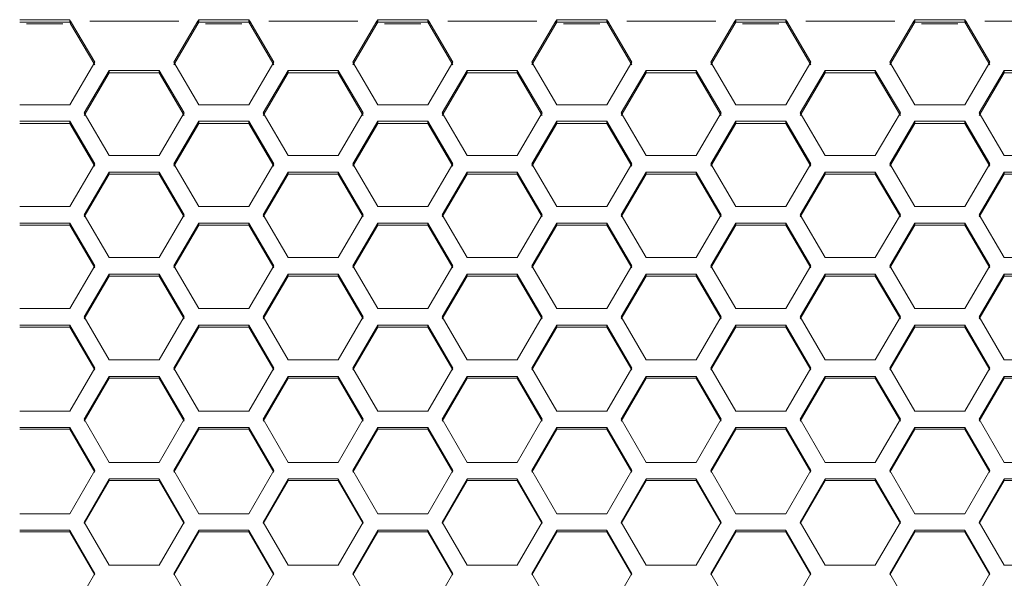
# Model space of a CAD drawing. Units: millimetres. Extents: x 11 to 403, y 11 to 287.
# Drawn here: x 50 to 73, y 170 to 184 of the extents above; entities that cross this region are included whole.
import ezdxf

# ---------------------------------------------------------------- set-up
doc = ezdxf.new("R2010")
doc.units = ezdxf.units.MM
doc.linetypes.add('PHANTOM', pattern=[12.7, 6.35, -1.27, 1.27, -1.27, 1.27, -1.27])

msp = doc.modelspace()

# ---------------------------------------------------------------- linework, layer by layer
at = {"color": 7, "linetype": 'Continuous', "lineweight": 15}
for p, q in [((51.01304, 183.83986), (49.81304, 183.83986)), ((51.01304, 183.77749), (49.81304, 183.77749)), ((51.03523, 183.80226), (51.01304, 183.83986)), ((51.01304, 183.77749), (51.01304, 183.83986)), ((51.03523, 183.73989), (51.01304, 183.77749)), ((51.03523, 183.80226), (51.61304, 182.82149)), ((51.03523, 183.73989), (51.61304, 182.76129)), ((53.50586, 182.82149), (54.08367, 183.80226)), ((53.50586, 182.76129), (54.08367, 183.73989)), ((54.10586, 183.83986), (54.08367, 183.80226)), ((54.10586, 183.77749), (54.08367, 183.73989)), ((55.30586, 183.83986), (54.10586, 183.83986)), ((54.10586, 183.77749), (54.10586, 183.83986)), ((55.30586, 183.77749), (54.10586, 183.77749)), ((55.32805, 183.80226), (55.30586, 183.83986)), ((55.30586, 183.77749), (55.30586, 183.83986)), ((55.32805, 183.73989), (55.30586, 183.77749)), ((55.32805, 183.80226), (55.90586, 182.82149)), ((55.32805, 183.73989), (55.90586, 182.76129)), ((57.79868, 182.82149), (58.37649, 183.80226)), ((57.79868, 182.76129), (58.37649, 183.73989)), ((58.39868, 183.83986), (58.37649, 183.80226)), ((58.39868, 183.77749), (58.37649, 183.73989)), ((59.59868, 183.83986), (58.39868, 183.83986)), ((58.39868, 183.77749), (58.39868, 183.83986)), ((59.59868, 183.77749), (58.39868, 183.77749)), ((59.62087, 183.80226), (59.59868, 183.83986)), ((59.59868, 183.77749), (59.59868, 183.83986)), ((59.62087, 183.73989), (59.59868, 183.77749)), ((59.62087, 183.80226), (60.19868, 182.82149)), ((59.62087, 183.73989), (60.19868, 182.76129)), ((62.0915, 182.82149), (62.66931, 183.80226)), ((62.0915, 182.76129), (62.66931, 183.73989)), ((62.6915, 183.83986), (62.66931, 183.80226)), ((62.6915, 183.77749), (62.66931, 183.73989)), ((63.8915, 183.83986), (62.6915, 183.83986)), ((62.6915, 183.77749), (62.6915, 183.83986)), ((63.8915, 183.77749), (62.6915, 183.77749)), ((63.9137, 183.80226), (63.8915, 183.83986)), ((63.8915, 183.77749), (63.8915, 183.83986)), ((63.9137, 183.73989), (63.8915, 183.77749)), ((63.9137, 183.80226), (64.4915, 182.82149)), ((63.9137, 183.73989), (64.4915, 182.76129)), ((66.38432, 182.82149), (66.96213, 183.80226)), ((66.38432, 182.76129), (66.96213, 183.73989)), ((66.98432, 183.83986), (66.96213, 183.80226)), ((66.98432, 183.77749), (66.96213, 183.73989)), ((68.18432, 183.83986), (66.98432, 183.83986)), ((66.98432, 183.77749), (66.98432, 183.83986)), ((68.18432, 183.77749), (66.98432, 183.77749)), ((68.20652, 183.80226), (68.18432, 183.83986)), ((68.18432, 183.77749), (68.18432, 183.83986)), ((68.20652, 183.73989), (68.18432, 183.77749)), ((68.20652, 183.80226), (68.78432, 182.82149)), ((68.20652, 183.73989), (68.78432, 182.76129)), ((70.67714, 182.82149), (71.25495, 183.80226)), ((70.67714, 182.76129), (71.25495, 183.73989)), ((71.27714, 183.83986), (71.25495, 183.80226)), ((71.27714, 183.77749), (71.25495, 183.73989)), ((72.47714, 183.83986), (71.27714, 183.83986)), ((71.27714, 183.77749), (71.27714, 183.83986)), ((72.47714, 183.77749), (71.27714, 183.77749)), ((72.49934, 183.80226), (72.47714, 183.83986)), ((72.47714, 183.77749), (72.47714, 183.83986)), ((72.49934, 183.73989), (72.47714, 183.77749)), ((72.49934, 183.80226), (73.07714, 182.82149)), ((72.49934, 183.73989), (73.07714, 182.76129)), ((51.61304, 182.82149), (51.01304, 181.80147)), ((54.10586, 181.80147), (53.50586, 182.82149)), ((55.90586, 182.82149), (55.30586, 181.80147)), ((58.39868, 181.80147), (57.79868, 182.82149)), ((60.19868, 182.82149), (59.59868, 181.80147)), ((62.6915, 181.80147), (62.0915, 182.82149)), ((64.4915, 182.82149), (63.8915, 181.80147)), ((66.98432, 181.80147), (66.38432, 182.82149)), ((68.78432, 182.82149), (68.18432, 181.80147)), ((71.27714, 181.80147), (70.67714, 182.82149)), ((73.07714, 182.82149), (72.47714, 181.80147)), ((51.35945, 181.60499), (51.95945, 182.62531)), ((51.35945, 181.54749), (51.95945, 182.56555)), ((51.95945, 182.62531), (53.15945, 182.62531)), ((51.95945, 182.56555), (51.95945, 182.62531)), ((51.95945, 182.56555), (53.15945, 182.56555)), ((53.15945, 182.62531), (53.75945, 181.60499)), ((53.15945, 182.56555), (53.15945, 182.62531)), ((53.15945, 182.56555), (53.75945, 181.54749)), ((55.65227, 181.60499), (56.25227, 182.62531)), ((55.65227, 181.54749), (56.25227, 182.56555)), ((56.25227, 182.62531), (57.45227, 182.62531)), ((56.25227, 182.56555), (56.25227, 182.62531)), ((56.25227, 182.56555), (57.45227, 182.56555)), ((57.45227, 182.62531), (58.05227, 181.60499)), ((57.45227, 182.56555), (57.45227, 182.62531)), ((57.45227, 182.56555), (58.05227, 181.54749)), ((59.94509, 181.60499), (60.54509, 182.62531)), ((59.94509, 181.54749), (60.54509, 182.56555)), ((60.54509, 182.62531), (61.74509, 182.62531)), ((60.54509, 182.56555), (60.54509, 182.62531)), ((60.54509, 182.56555), (61.74509, 182.56555)), ((61.74509, 182.62531), (62.34509, 181.60499)), ((61.74509, 182.56555), (61.74509, 182.62531)), ((61.74509, 182.56555), (62.34509, 181.54749)), ((64.23791, 181.60499), (64.83791, 182.62531)), ((64.23791, 181.54749), (64.83791, 182.56555)), ((64.83791, 182.62531), (66.03791, 182.62531)), ((64.83791, 182.56555), (64.83791, 182.62531)), ((64.83791, 182.56555), (66.03791, 182.56555)), ((66.03791, 182.62531), (66.63791, 181.60499)), ((66.03791, 182.56555), (66.03791, 182.62531)), ((66.03791, 182.56555), (66.63791, 181.54749)), ((68.53073, 181.60499), (69.13073, 182.62531)), ((68.53073, 181.54749), (69.13073, 182.56555)), ((69.13073, 182.62531), (70.33073, 182.62531)), ((69.13073, 182.56555), (69.13073, 182.62531)), ((69.13073, 182.56555), (70.33073, 182.56555)), ((70.33073, 182.62531), (70.93073, 181.60499)), ((70.33073, 182.56555), (70.33073, 182.62531)), ((70.33073, 182.56555), (70.93073, 181.54749)), ((72.82355, 181.60499), (73.42355, 182.62531)), ((72.82355, 181.54749), (73.42355, 182.56555)), ((73.42355, 182.62531), (74.62355, 182.62531)), ((73.42355, 182.56555), (73.42355, 182.62531)), ((73.42355, 182.56555), (74.62355, 182.56555)), ((51.01304, 181.80147), (49.81304, 181.80147)), ((55.30586, 181.80147), (54.10586, 181.80147)), ((59.59868, 181.80147), (58.39868, 181.80147)), ((63.8915, 181.80147), (62.6915, 181.80147)), ((68.18432, 181.80147), (66.98432, 181.80147)), ((72.47714, 181.80147), (71.27714, 181.80147)), ((51.95945, 180.58313), (51.35945, 181.60499)), ((53.75945, 181.60499), (53.15945, 180.58313)), ((56.25227, 180.58313), (55.65227, 181.60499)), ((58.05227, 181.60499), (57.45227, 180.58313)), ((60.54509, 180.58313), (59.94509, 181.60499)), ((62.34509, 181.60499), (61.74509, 180.58313)), ((64.83791, 180.58313), (64.23791, 181.60499)), ((66.63791, 181.60499), (66.03791, 180.58313)), ((69.13073, 180.58313), (68.53073, 181.60499)), ((70.93073, 181.60499), (70.33073, 180.58313)), ((73.42355, 180.58313), (72.82355, 181.60499)), ((49.81304, 181.40845), (51.01304, 181.40845)), ((49.81304, 181.35139), (51.01304, 181.35139)), ((51.01304, 181.40845), (51.61304, 180.3863)), ((51.01304, 181.35139), (51.01304, 181.40845)), ((51.01304, 181.35139), (51.61304, 180.33151)), ((53.50586, 180.3863), (54.10586, 181.40845)), ((53.50586, 180.33151), (54.10586, 181.35139)), ((54.10586, 181.40845), (55.30586, 181.40845)), ((54.10586, 181.35139), (54.10586, 181.40845)), ((54.10586, 181.35139), (55.30586, 181.35139)), ((55.30586, 181.40845), (55.90586, 180.3863)), ((55.30586, 181.35139), (55.30586, 181.40845)), ((55.30586, 181.35139), (55.90586, 180.33151)), ((57.79868, 180.3863), (58.39868, 181.40845)), ((57.79868, 180.33151), (58.39868, 181.35139)), ((58.39868, 181.40845), (59.59868, 181.40845)), ((58.39868, 181.35139), (58.39868, 181.40845)), ((58.39868, 181.35139), (59.59868, 181.35139)), ((59.59868, 181.40845), (60.19868, 180.3863)), ((59.59868, 181.35139), (59.59868, 181.40845)), ((59.59868, 181.35139), (60.19868, 180.33151)), ((62.0915, 180.3863), (62.6915, 181.40845)), ((62.0915, 180.33151), (62.6915, 181.35139)), ((62.6915, 181.40845), (63.8915, 181.40845)), ((62.6915, 181.35139), (62.6915, 181.40845)), ((62.6915, 181.35139), (63.8915, 181.35139)), ((63.8915, 181.40845), (64.4915, 180.3863)), ((63.8915, 181.35139), (63.8915, 181.40845)), ((63.8915, 181.35139), (64.4915, 180.33151)), ((66.38432, 180.3863), (66.98432, 181.40845)), ((66.38432, 180.33151), (66.98432, 181.35139)), ((66.98432, 181.40845), (68.18432, 181.40845)), ((66.98432, 181.35139), (66.98432, 181.40845)), ((66.98432, 181.35139), (68.18432, 181.35139)), ((68.18432, 181.40845), (68.78432, 180.3863)), ((68.18432, 181.35139), (68.18432, 181.40845)), ((68.18432, 181.35139), (68.78432, 180.33151)), ((70.67714, 180.3863), (71.27714, 181.40845)), ((70.67714, 180.33151), (71.27714, 181.35139)), ((71.27714, 181.40845), (72.47714, 181.40845)), ((71.27714, 181.35139), (71.27714, 181.40845)), ((71.27714, 181.35139), (72.47714, 181.35139)), ((72.47714, 181.40845), (73.07714, 180.3863)), ((72.47714, 181.35139), (72.47714, 181.40845)), ((72.47714, 181.35139), (73.07714, 180.33151)), ((51.61304, 180.3863), (51.01304, 179.36269)), ((53.15945, 180.58313), (51.95945, 180.58313)), ((54.10586, 179.36269), (53.50586, 180.3863)), ((55.90586, 180.3863), (55.30586, 179.36269)), ((57.45227, 180.58313), (56.25227, 180.58313)), ((58.39868, 179.36269), (57.79868, 180.3863)), ((60.19868, 180.3863), (59.59868, 179.36269)), ((61.74509, 180.58313), (60.54509, 180.58313)), ((62.6915, 179.36269), (62.0915, 180.3863)), ((64.4915, 180.3863), (63.8915, 179.36269)), ((66.03791, 180.58313), (64.83791, 180.58313)), ((66.98432, 179.36269), (66.38432, 180.3863)), ((68.78432, 180.3863), (68.18432, 179.36269)), ((70.33073, 180.58313), (69.13073, 180.58313)), ((71.27714, 179.36269), (70.67714, 180.3863)), ((73.07714, 180.3863), (72.47714, 179.36269)), ((74.62355, 180.58313), (73.42355, 180.58313)), ((51.35945, 179.16553), (51.95945, 180.18942)), ((51.95945, 180.18942), (53.15945, 180.18942)), ((51.95945, 180.13507), (51.95945, 180.18942)), ((53.15945, 180.18942), (53.75945, 179.16553)), ((53.15945, 180.13507), (53.15945, 180.18942)), ((55.65227, 179.16553), (56.25227, 180.18942)), ((56.25227, 180.18942), (57.45227, 180.18942)), ((56.25227, 180.13507), (56.25227, 180.18942)), ((57.45227, 180.18942), (58.05227, 179.16553)), ((57.45227, 180.13507), (57.45227, 180.18942)), ((59.94509, 179.16553), (60.54509, 180.18942)), ((60.54509, 180.18942), (61.74509, 180.18942)), ((60.54509, 180.13507), (60.54509, 180.18942)), ((61.74509, 180.18942), (62.34509, 179.16553)), ((61.74509, 180.13507), (61.74509, 180.18942)), ((64.23791, 179.16553), (64.83791, 180.18942)), ((64.83791, 180.18942), (66.03791, 180.18942)), ((64.83791, 180.13507), (64.83791, 180.18942)), ((66.03791, 180.18942), (66.63791, 179.16553)), ((66.03791, 180.13507), (66.03791, 180.18942)), ((68.53073, 179.16553), (69.13073, 180.18942)), ((69.13073, 180.18942), (70.33073, 180.18942)), ((69.13073, 180.13507), (69.13073, 180.18942)), ((70.33073, 180.18942), (70.93073, 179.16553)), ((70.33073, 180.13507), (70.33073, 180.18942)), ((72.82355, 179.16553), (73.42355, 180.18942)), ((73.42355, 180.18942), (74.62355, 180.18942)), ((73.42355, 180.13507), (73.42355, 180.18942)), ((51.35945, 179.11346), (51.95945, 180.13507)), ((51.95945, 180.13507), (53.15945, 180.13507)), ((53.15945, 180.13507), (53.75945, 179.11346)), ((55.65227, 179.11346), (56.25227, 180.13507)), ((56.25227, 180.13507), (57.45227, 180.13507)), ((57.45227, 180.13507), (58.05227, 179.11346)), ((59.94509, 179.11346), (60.54509, 180.13507)), ((60.54509, 180.13507), (61.74509, 180.13507)), ((61.74509, 180.13507), (62.34509, 179.11346)), ((64.23791, 179.11346), (64.83791, 180.13507)), ((64.83791, 180.13507), (66.03791, 180.13507)), ((66.03791, 180.13507), (66.63791, 179.11346)), ((68.53073, 179.11346), (69.13073, 180.13507)), ((69.13073, 180.13507), (70.33073, 180.13507)), ((70.33073, 180.13507), (70.93073, 179.11346)), ((72.82355, 179.11346), (73.42355, 180.13507)), ((73.42355, 180.13507), (74.62355, 180.13507)), ((51.01304, 179.36269), (49.81304, 179.36269)), ((55.30586, 179.36269), (54.10586, 179.36269)), ((59.59868, 179.36269), (58.39868, 179.36269)), ((63.8915, 179.36269), (62.6915, 179.36269)), ((68.18432, 179.36269), (66.98432, 179.36269)), ((72.47714, 179.36269), (71.27714, 179.36269)), ((49.81304, 178.96833), (51.01304, 178.96833)), ((51.01304, 178.96833), (51.61304, 177.94279)), ((51.01304, 178.91669), (51.01304, 178.96833)), ((51.95945, 178.14026), (51.35945, 179.16553)), ((53.75945, 179.16553), (53.15945, 178.14026)), ((53.50586, 177.94279), (54.10586, 178.96833)), ((54.10586, 178.96833), (55.30586, 178.96833)), ((54.10586, 178.91669), (54.10586, 178.96833)), ((55.30586, 178.96833), (55.90586, 177.94279)), ((55.30586, 178.91669), (55.30586, 178.96833)), ((56.25227, 178.14026), (55.65227, 179.16553)), ((58.05227, 179.16553), (57.45227, 178.14026)), ((57.79868, 177.94279), (58.39868, 178.96833)), ((58.39868, 178.96833), (59.59868, 178.96833)), ((58.39868, 178.91669), (58.39868, 178.96833)), ((59.59868, 178.96833), (60.19868, 177.94279)), ((59.59868, 178.91669), (59.59868, 178.96833)), ((60.54509, 178.14026), (59.94509, 179.16553)), ((62.34509, 179.16553), (61.74509, 178.14026)), ((62.0915, 177.94279), (62.6915, 178.96833)), ((62.6915, 178.96833), (63.8915, 178.96833)), ((62.6915, 178.91669), (62.6915, 178.96833)), ((63.8915, 178.96833), (64.4915, 177.94279)), ((63.8915, 178.91669), (63.8915, 178.96833)), ((64.83791, 178.14026), (64.23791, 179.16553)), ((66.63791, 179.16553), (66.03791, 178.14026)), ((66.38432, 177.94279), (66.98432, 178.96833)), ((66.98432, 178.96833), (68.18432, 178.96833)), ((66.98432, 178.91669), (66.98432, 178.96833)), ((68.18432, 178.96833), (68.78432, 177.94279)), ((68.18432, 178.91669), (68.18432, 178.96833)), ((69.13073, 178.14026), (68.53073, 179.16553)), ((70.93073, 179.16553), (70.33073, 178.14026)), ((70.67714, 177.94279), (71.27714, 178.96833)), ((71.27714, 178.96833), (72.47714, 178.96833)), ((71.27714, 178.91669), (71.27714, 178.96833)), ((72.47714, 178.96833), (73.07714, 177.94279)), ((72.47714, 178.91669), (72.47714, 178.96833)), ((73.42355, 178.14026), (72.82355, 179.16553)), ((49.81304, 178.91669), (51.01304, 178.91669)), ((51.01304, 178.91669), (51.61304, 177.89343)), ((53.50586, 177.89343), (54.10586, 178.91669)), ((54.10586, 178.91669), (55.30586, 178.91669)), ((55.30586, 178.91669), (55.90586, 177.89343)), ((57.79868, 177.89343), (58.39868, 178.91669)), ((58.39868, 178.91669), (59.59868, 178.91669)), ((59.59868, 178.91669), (60.19868, 177.89343)), ((62.0915, 177.89343), (62.6915, 178.91669)), ((62.6915, 178.91669), (63.8915, 178.91669)), ((63.8915, 178.91669), (64.4915, 177.89343)), ((66.38432, 177.89343), (66.98432, 178.91669)), ((66.98432, 178.91669), (68.18432, 178.91669)), ((68.18432, 178.91669), (68.78432, 177.89343)), ((70.67714, 177.89343), (71.27714, 178.91669)), ((71.27714, 178.91669), (72.47714, 178.91669)), ((72.47714, 178.91669), (73.07714, 177.89343)), ((53.15945, 178.14026), (51.95945, 178.14026)), ((57.45227, 178.14026), (56.25227, 178.14026)), ((61.74509, 178.14026), (60.54509, 178.14026)), ((66.03791, 178.14026), (64.83791, 178.14026)), ((70.33073, 178.14026), (69.13073, 178.14026)), ((74.62355, 178.14026), (73.42355, 178.14026)), ((51.61304, 177.94279), (51.01304, 176.91593)), ((54.10586, 176.91593), (53.50586, 177.94279)), ((55.90586, 177.94279), (55.30586, 176.91593)), ((58.39868, 176.91593), (57.79868, 177.94279)), ((60.19868, 177.94279), (59.59868, 176.91593)), ((62.6915, 176.91593), (62.0915, 177.94279)), ((64.4915, 177.94279), (63.8915, 176.91593)), ((66.98432, 176.91593), (66.38432, 177.94279)), ((68.78432, 177.94279), (68.18432, 176.91593)), ((71.27714, 176.91593), (70.67714, 177.94279)), ((73.07714, 177.94279), (72.47714, 176.91593)), ((51.35945, 176.71817), (51.95945, 177.74527)), ((51.35945, 176.67153), (51.95945, 177.69635)), ((51.95945, 177.74527), (53.15945, 177.74527)), ((51.95945, 177.69635), (51.95945, 177.74527)), ((51.95945, 177.69635), (53.15945, 177.69635)), ((53.15945, 177.74527), (53.75945, 176.71817)), ((53.15945, 177.69635), (53.15945, 177.74527)), ((53.15945, 177.69635), (53.75945, 176.67153)), ((55.65227, 176.71817), (56.25227, 177.74527)), ((55.65227, 176.67153), (56.25227, 177.69635)), ((56.25227, 177.74527), (57.45227, 177.74527)), ((56.25227, 177.69635), (56.25227, 177.74527)), ((56.25227, 177.69635), (57.45227, 177.69635)), ((57.45227, 177.74527), (58.05227, 176.71817)), ((57.45227, 177.69635), (57.45227, 177.74527)), ((57.45227, 177.69635), (58.05227, 176.67153)), ((59.94509, 176.71817), (60.54509, 177.74527)), ((59.94509, 176.67153), (60.54509, 177.69635)), ((60.54509, 177.74527), (61.74509, 177.74527)), ((60.54509, 177.69635), (60.54509, 177.74527)), ((60.54509, 177.69635), (61.74509, 177.69635)), ((61.74509, 177.74527), (62.34509, 176.71817)), ((61.74509, 177.69635), (61.74509, 177.74527)), ((61.74509, 177.69635), (62.34509, 176.67153)), ((64.23791, 176.71817), (64.83791, 177.74527)), ((64.23791, 176.67153), (64.83791, 177.69635)), ((64.83791, 177.74527), (66.03791, 177.74527)), ((64.83791, 177.69635), (64.83791, 177.74527)), ((64.83791, 177.69635), (66.03791, 177.69635)), ((66.03791, 177.74527), (66.63791, 176.71817)), ((66.03791, 177.69635), (66.03791, 177.74527)), ((66.03791, 177.69635), (66.63791, 176.67153)), ((68.53073, 176.71817), (69.13073, 177.74527)), ((68.53073, 176.67153), (69.13073, 177.69635)), ((69.13073, 177.74527), (70.33073, 177.74527)), ((69.13073, 177.69635), (69.13073, 177.74527)), ((69.13073, 177.69635), (70.33073, 177.69635)), ((70.33073, 177.74527), (70.93073, 176.71817)), ((70.33073, 177.69635), (70.33073, 177.74527)), ((70.33073, 177.69635), (70.93073, 176.67153)), ((72.82355, 176.71817), (73.42355, 177.74527)), ((72.82355, 176.67153), (73.42355, 177.69635)), ((73.42355, 177.74527), (74.62355, 177.74527)), ((73.42355, 177.69635), (73.42355, 177.74527)), ((73.42355, 177.69635), (74.62355, 177.69635)), ((51.01304, 176.91593), (49.81304, 176.91593)), ((55.30586, 176.91593), (54.10586, 176.91593)), ((59.59868, 176.91593), (58.39868, 176.91593)), ((63.8915, 176.91593), (62.6915, 176.91593)), ((68.18432, 176.91593), (66.98432, 176.91593)), ((72.47714, 176.91593), (71.27714, 176.91593)), ((51.95945, 175.68982), (51.35945, 176.71817)), ((53.75945, 176.71817), (53.15945, 175.68982)), ((56.25227, 175.68982), (55.65227, 176.71817)), ((58.05227, 176.71817), (57.45227, 175.68982)), ((60.54509, 175.68982), (59.94509, 176.71817)), ((62.34509, 176.71817), (61.74509, 175.68982)), ((64.83791, 175.68982), (64.23791, 176.71817)), ((66.63791, 176.71817), (66.03791, 175.68982)), ((69.13073, 175.68982), (68.53073, 176.71817)), ((70.93073, 176.71817), (70.33073, 175.68982)), ((73.42355, 175.68982), (72.82355, 176.71817)), ((49.81304, 176.52036), (51.01304, 176.52036)), ((49.81304, 176.47416), (51.01304, 176.47416)), ((51.01304, 176.52036), (51.61304, 175.49178)), ((51.01304, 176.47416), (51.01304, 176.52036)), ((51.01304, 176.47416), (51.61304, 175.44786)), ((53.50586, 175.49178), (54.10586, 176.52036)), ((53.50586, 175.44786), (54.10586, 176.47416)), ((54.10586, 176.52036), (55.30586, 176.52036)), ((54.10586, 176.47416), (54.10586, 176.52036)), ((54.10586, 176.47416), (55.30586, 176.47416)), ((55.30586, 176.52036), (55.90586, 175.49178)), ((55.30586, 176.47416), (55.30586, 176.52036)), ((55.30586, 176.47416), (55.90586, 175.44786)), ((57.79868, 175.49178), (58.39868, 176.52036)), ((57.79868, 175.44786), (58.39868, 176.47416)), ((58.39868, 176.52036), (59.59868, 176.52036)), ((58.39868, 176.47416), (58.39868, 176.52036)), ((58.39868, 176.47416), (59.59868, 176.47416)), ((59.59868, 176.52036), (60.19868, 175.49178)), ((59.59868, 176.47416), (59.59868, 176.52036)), ((59.59868, 176.47416), (60.19868, 175.44786)), ((62.0915, 175.49178), (62.6915, 176.52036)), ((62.0915, 175.44786), (62.6915, 176.47416)), ((62.6915, 176.52036), (63.8915, 176.52036)), ((62.6915, 176.47416), (62.6915, 176.52036)), ((62.6915, 176.47416), (63.8915, 176.47416)), ((63.8915, 176.52036), (64.4915, 175.49178)), ((63.8915, 176.47416), (63.8915, 176.52036)), ((63.8915, 176.47416), (64.4915, 175.44786)), ((66.38432, 175.49178), (66.98432, 176.52036)), ((66.38432, 175.44786), (66.98432, 176.47416)), ((66.98432, 176.52036), (68.18432, 176.52036)), ((66.98432, 176.47416), (66.98432, 176.52036)), ((66.98432, 176.47416), (68.18432, 176.47416)), ((68.18432, 176.52036), (68.78432, 175.49178)), ((68.18432, 176.47416), (68.18432, 176.52036)), ((68.18432, 176.47416), (68.78432, 175.44786)), ((70.67714, 175.49178), (71.27714, 176.52036)), ((70.67714, 175.44786), (71.27714, 176.47416)), ((71.27714, 176.52036), (72.47714, 176.52036)), ((71.27714, 176.47416), (71.27714, 176.52036)), ((71.27714, 176.47416), (72.47714, 176.47416)), ((72.47714, 176.52036), (73.07714, 175.49178)), ((72.47714, 176.47416), (72.47714, 176.52036)), ((72.47714, 176.47416), (73.07714, 175.44786)), ((53.15945, 175.68982), (51.95945, 175.68982)), ((57.45227, 175.68982), (56.25227, 175.68982)), ((61.74509, 175.68982), (60.54509, 175.68982)), ((66.03791, 175.68982), (64.83791, 175.68982)), ((70.33073, 175.68982), (69.13073, 175.68982)), ((74.62355, 175.68982), (73.42355, 175.68982)), ((51.61304, 175.49178), (51.01304, 174.46203)), ((54.10586, 174.46203), (53.50586, 175.49178)), ((55.90586, 175.49178), (55.30586, 174.46203)), ((58.39868, 174.46203), (57.79868, 175.49178)), ((60.19868, 175.49178), (59.59868, 174.46203)), ((62.6915, 174.46203), (62.0915, 175.49178)), ((64.4915, 175.49178), (63.8915, 174.46203)), ((66.98432, 174.46203), (66.38432, 175.49178)), ((68.78432, 175.49178), (68.18432, 174.46203)), ((71.27714, 174.46203), (70.67714, 175.49178)), ((73.07714, 175.49178), (72.47714, 174.46203)), ((51.35945, 174.26372), (51.95945, 175.29369)), ((51.35945, 174.22253), (51.95945, 175.25021)), ((51.95945, 175.29369), (53.15945, 175.29369)), ((51.95945, 175.25021), (51.95945, 175.29369)), ((51.95945, 175.25021), (53.15945, 175.25021)), ((53.15945, 175.29369), (53.75945, 174.26372)), ((53.15945, 175.25021), (53.15945, 175.29369)), ((53.15945, 175.25021), (53.75945, 174.22253)), ((55.65227, 174.26372), (56.25227, 175.29369)), ((55.65227, 174.22253), (56.25227, 175.25021)), ((56.25227, 175.29369), (57.45227, 175.29369)), ((56.25227, 175.25021), (56.25227, 175.29369)), ((56.25227, 175.25021), (57.45227, 175.25021)), ((57.45227, 175.29369), (58.05227, 174.26372)), ((57.45227, 175.25021), (57.45227, 175.29369)), ((57.45227, 175.25021), (58.05227, 174.22253)), ((59.94509, 174.26372), (60.54509, 175.29369)), ((59.94509, 174.22253), (60.54509, 175.25021)), ((60.54509, 175.29369), (61.74509, 175.29369)), ((60.54509, 175.25021), (60.54509, 175.29369)), ((60.54509, 175.25021), (61.74509, 175.25021)), ((61.74509, 175.29369), (62.34509, 174.26372)), ((61.74509, 175.25021), (61.74509, 175.29369)), ((61.74509, 175.25021), (62.34509, 174.22253)), ((64.23791, 174.26372), (64.83791, 175.29369)), ((64.23791, 174.22253), (64.83791, 175.25021)), ((64.83791, 175.29369), (66.03791, 175.29369)), ((64.83791, 175.25021), (64.83791, 175.29369)), ((64.83791, 175.25021), (66.03791, 175.25021)), ((66.03791, 175.29369), (66.63791, 174.26372)), ((66.03791, 175.25021), (66.03791, 175.29369)), ((66.03791, 175.25021), (66.63791, 174.22253)), ((68.53073, 174.26372), (69.13073, 175.29369)), ((68.53073, 174.22253), (69.13073, 175.25021)), ((69.13073, 175.29369), (70.33073, 175.29369)), ((69.13073, 175.25021), (69.13073, 175.29369)), ((69.13073, 175.25021), (70.33073, 175.25021)), ((70.33073, 175.29369), (70.93073, 174.26372)), ((70.33073, 175.25021), (70.33073, 175.29369)), ((70.33073, 175.25021), (70.93073, 174.22253)), ((72.82355, 174.26372), (73.42355, 175.29369)), ((72.82355, 174.22253), (73.42355, 175.25021)), ((73.42355, 175.29369), (74.62355, 175.29369)), ((73.42355, 175.25021), (73.42355, 175.29369)), ((73.42355, 175.25021), (74.62355, 175.25021)), ((51.01304, 174.46203), (49.81304, 174.46203)), ((51.95945, 173.23265), (51.35945, 174.26372)), ((53.75945, 174.26372), (53.15945, 173.23265)), ((55.30586, 174.46203), (54.10586, 174.46203)), ((56.25227, 173.23265), (55.65227, 174.26372)), ((58.05227, 174.26372), (57.45227, 173.23265)), ((59.59868, 174.46203), (58.39868, 174.46203)), ((60.54509, 173.23265), (59.94509, 174.26372)), ((62.34509, 174.26372), (61.74509, 173.23265)), ((63.8915, 174.46203), (62.6915, 174.46203)), ((64.83791, 173.23265), (64.23791, 174.26372)), ((66.63791, 174.26372), (66.03791, 173.23265)), ((68.18432, 174.46203), (66.98432, 174.46203)), ((69.13073, 173.23265), (68.53073, 174.26372)), ((70.93073, 174.26372), (70.33073, 173.23265)), ((72.47714, 174.46203), (71.27714, 174.46203)), ((73.42355, 173.23265), (72.82355, 174.26372)), ((49.81304, 174.06538), (51.01304, 174.06538)), ((49.81304, 174.02462), (51.01304, 174.02462)), ((51.01304, 174.06538), (51.61304, 173.0341)), ((51.01304, 174.02462), (51.01304, 174.06538)), ((51.01304, 174.02462), (51.61304, 172.99564)), ((53.50586, 173.0341), (54.10586, 174.06538)), ((53.50586, 172.99564), (54.10586, 174.02462)), ((54.10586, 174.06538), (55.30586, 174.06538)), ((54.10586, 174.02462), (54.10586, 174.06538)), ((54.10586, 174.02462), (55.30586, 174.02462)), ((55.30586, 174.06538), (55.90586, 173.0341)), ((55.30586, 174.02462), (55.30586, 174.06538)), ((55.30586, 174.02462), (55.90586, 172.99564)), ((57.79868, 173.0341), (58.39868, 174.06538)), ((57.79868, 172.99564), (58.39868, 174.02462)), ((58.39868, 174.06538), (59.59868, 174.06538)), ((58.39868, 174.02462), (58.39868, 174.06538)), ((58.39868, 174.02462), (59.59868, 174.02462)), ((59.59868, 174.06538), (60.19868, 173.0341)), ((59.59868, 174.02462), (59.59868, 174.06538)), ((59.59868, 174.02462), (60.19868, 172.99564)), ((62.0915, 173.0341), (62.6915, 174.06538)), ((62.0915, 172.99564), (62.6915, 174.02462)), ((62.6915, 174.06538), (63.8915, 174.06538)), ((62.6915, 174.02462), (62.6915, 174.06538)), ((62.6915, 174.02462), (63.8915, 174.02462)), ((63.8915, 174.06538), (64.4915, 173.0341)), ((63.8915, 174.02462), (63.8915, 174.06538)), ((63.8915, 174.02462), (64.4915, 172.99564)), ((66.38432, 173.0341), (66.98432, 174.06538)), ((66.38432, 172.99564), (66.98432, 174.02462)), ((66.98432, 174.06538), (68.18432, 174.06538)), ((66.98432, 174.02462), (66.98432, 174.06538)), ((66.98432, 174.02462), (68.18432, 174.02462)), ((68.18432, 174.06538), (68.78432, 173.0341)), ((68.18432, 174.02462), (68.18432, 174.06538)), ((68.18432, 174.02462), (68.78432, 172.99564)), ((70.67714, 173.0341), (71.27714, 174.06538)), ((70.67714, 172.99564), (71.27714, 174.02462)), ((71.27714, 174.06538), (72.47714, 174.06538)), ((71.27714, 174.02462), (71.27714, 174.06538)), ((71.27714, 174.02462), (72.47714, 174.02462)), ((72.47714, 174.06538), (73.07714, 173.0341)), ((72.47714, 174.02462), (72.47714, 174.06538)), ((72.47714, 174.02462), (73.07714, 172.99564)), ((53.15945, 173.23265), (51.95945, 173.23265)), ((57.45227, 173.23265), (56.25227, 173.23265)), ((61.74509, 173.23265), (60.54509, 173.23265)), ((66.03791, 173.23265), (64.83791, 173.23265)), ((70.33073, 173.23265), (69.13073, 173.23265)), ((74.62355, 173.23265), (73.42355, 173.23265)), ((51.61304, 173.0341), (51.01304, 172.0018)), ((51.35945, 171.80302), (51.95945, 172.83551)), ((51.95945, 172.83551), (53.15945, 172.83551)), ((51.95945, 172.79749), (51.95945, 172.83551)), ((53.15945, 172.83551), (53.75945, 171.80302)), ((53.15945, 172.79749), (53.15945, 172.83551)), ((54.10586, 172.0018), (53.50586, 173.0341)), ((55.90586, 173.0341), (55.30586, 172.0018)), ((55.65227, 171.80302), (56.25227, 172.83551)), ((56.25227, 172.83551), (57.45227, 172.83551)), ((56.25227, 172.79749), (56.25227, 172.83551)), ((57.45227, 172.83551), (58.05227, 171.80302)), ((57.45227, 172.79749), (57.45227, 172.83551)), ((58.39868, 172.0018), (57.79868, 173.0341)), ((60.19868, 173.0341), (59.59868, 172.0018)), ((59.94509, 171.80302), (60.54509, 172.83551)), ((60.54509, 172.83551), (61.74509, 172.83551)), ((60.54509, 172.79749), (60.54509, 172.83551)), ((61.74509, 172.83551), (62.34509, 171.80302)), ((61.74509, 172.79749), (61.74509, 172.83551)), ((62.6915, 172.0018), (62.0915, 173.0341)), ((64.4915, 173.0341), (63.8915, 172.0018)), ((64.23791, 171.80302), (64.83791, 172.83551)), ((64.83791, 172.83551), (66.03791, 172.83551)), ((64.83791, 172.79749), (64.83791, 172.83551)), ((66.03791, 172.83551), (66.63791, 171.80302)), ((66.03791, 172.79749), (66.03791, 172.83551)), ((66.98432, 172.0018), (66.38432, 173.0341)), ((68.78432, 173.0341), (68.18432, 172.0018)), ((68.53073, 171.80302), (69.13073, 172.83551)), ((69.13073, 172.83551), (70.33073, 172.83551)), ((69.13073, 172.79749), (69.13073, 172.83551)), ((70.33073, 172.83551), (70.93073, 171.80302)), ((70.33073, 172.79749), (70.33073, 172.83551)), ((71.27714, 172.0018), (70.67714, 173.0341)), ((73.07714, 173.0341), (72.47714, 172.0018)), ((72.82355, 171.80302), (73.42355, 172.83551)), ((73.42355, 172.83551), (74.62355, 172.83551)), ((73.42355, 172.79749), (73.42355, 172.83551)), ((51.35945, 171.76729), (51.95945, 172.79749)), ((51.95945, 172.79749), (53.15945, 172.79749)), ((53.15945, 172.79749), (53.75945, 171.76729)), ((55.65227, 171.76729), (56.25227, 172.79749)), ((56.25227, 172.79749), (57.45227, 172.79749)), ((57.45227, 172.79749), (58.05227, 171.76729)), ((59.94509, 171.76729), (60.54509, 172.79749)), ((60.54509, 172.79749), (61.74509, 172.79749)), ((61.74509, 172.79749), (62.34509, 171.76729)), ((64.23791, 171.76729), (64.83791, 172.79749)), ((64.83791, 172.79749), (66.03791, 172.79749)), ((66.03791, 172.79749), (66.63791, 171.76729)), ((68.53073, 171.76729), (69.13073, 172.79749)), ((69.13073, 172.79749), (70.33073, 172.79749)), ((70.33073, 172.79749), (70.93073, 171.76729)), ((72.82355, 171.76729), (73.42355, 172.79749)), ((73.42355, 172.79749), (74.62355, 172.79749)), ((51.01304, 172.0018), (49.81304, 172.0018)), ((55.30586, 172.0018), (54.10586, 172.0018)), ((59.59868, 172.0018), (58.39868, 172.0018)), ((63.8915, 172.0018), (62.6915, 172.0018)), ((68.18432, 172.0018), (66.98432, 172.0018)), ((72.47714, 172.0018), (71.27714, 172.0018)), ((51.95945, 170.76957), (51.35945, 171.80302)), ((53.75945, 171.80302), (53.15945, 170.76957)), ((56.25227, 170.76957), (55.65227, 171.80302)), ((58.05227, 171.80302), (57.45227, 170.76957)), ((60.54509, 170.76957), (59.94509, 171.80302)), ((62.34509, 171.80302), (61.74509, 170.76957)), ((64.83791, 170.76957), (64.23791, 171.80302)), ((66.63791, 171.80302), (66.03791, 170.76957)), ((69.13073, 170.76957), (68.53073, 171.80302)), ((70.93073, 171.80302), (70.33073, 170.76957)), ((73.42355, 170.76957), (72.82355, 171.80302)), ((49.81304, 171.6042), (51.01304, 171.6042)), ((49.81304, 171.56892), (51.01304, 171.56892)), ((51.01304, 171.6042), (51.61304, 170.57058)), ((51.01304, 171.56892), (51.01304, 171.6042)), ((51.01304, 171.56892), (51.61304, 170.53759)), ((53.50586, 170.57058), (54.10586, 171.6042)), ((53.50586, 170.53759), (54.10586, 171.56892)), ((54.10586, 171.6042), (55.30586, 171.6042)), ((54.10586, 171.56892), (54.10586, 171.6042)), ((54.10586, 171.56892), (55.30586, 171.56892)), ((55.30586, 171.6042), (55.90586, 170.57058)), ((55.30586, 171.56892), (55.30586, 171.6042)), ((55.30586, 171.56892), (55.90586, 170.53759)), ((57.79868, 170.57058), (58.39868, 171.6042)), ((57.79868, 170.53759), (58.39868, 171.56892)), ((58.39868, 171.6042), (59.59868, 171.6042)), ((58.39868, 171.56892), (58.39868, 171.6042)), ((58.39868, 171.56892), (59.59868, 171.56892)), ((59.59868, 171.6042), (60.19868, 170.57058)), ((59.59868, 171.56892), (59.59868, 171.6042)), ((59.59868, 171.56892), (60.19868, 170.53759)), ((62.0915, 170.57058), (62.6915, 171.6042)), ((62.0915, 170.53759), (62.6915, 171.56892)), ((62.6915, 171.6042), (63.8915, 171.6042)), ((62.6915, 171.56892), (62.6915, 171.6042)), ((62.6915, 171.56892), (63.8915, 171.56892)), ((63.8915, 171.6042), (64.4915, 170.57058)), ((63.8915, 171.56892), (63.8915, 171.6042)), ((63.8915, 171.56892), (64.4915, 170.53759)), ((66.38432, 170.57058), (66.98432, 171.6042)), ((66.38432, 170.53759), (66.98432, 171.56892)), ((66.98432, 171.6042), (68.18432, 171.6042)), ((66.98432, 171.56892), (66.98432, 171.6042)), ((66.98432, 171.56892), (68.18432, 171.56892)), ((68.18432, 171.6042), (68.78432, 170.57058)), ((68.18432, 171.56892), (68.18432, 171.6042)), ((68.18432, 171.56892), (68.78432, 170.53759)), ((70.67714, 170.57058), (71.27714, 171.6042)), ((70.67714, 170.53759), (71.27714, 171.56892)), ((71.27714, 171.6042), (72.47714, 171.6042)), ((71.27714, 171.56892), (71.27714, 171.6042)), ((71.27714, 171.56892), (72.47714, 171.56892)), ((72.47714, 171.6042), (73.07714, 170.57058)), ((72.47714, 171.56892), (72.47714, 171.6042)), ((72.47714, 171.56892), (73.07714, 170.53759)), ((53.15945, 170.76957), (51.95945, 170.76957)), ((57.45227, 170.76957), (56.25227, 170.76957)), ((61.74509, 170.76957), (60.54509, 170.76957)), ((66.03791, 170.76957), (64.83791, 170.76957)), ((70.33073, 170.76957), (69.13073, 170.76957)), ((74.62355, 170.76957), (73.42355, 170.76957)), ((51.61304, 170.57058), (51.01304, 169.53607)), ((54.10586, 169.53607), (53.50586, 170.57058)), ((55.90586, 170.57058), (55.30586, 169.53607)), ((58.39868, 169.53607), (57.79868, 170.57058)), ((60.19868, 170.57058), (59.59868, 169.53607)), ((62.6915, 169.53607), (62.0915, 170.57058)), ((64.4915, 170.57058), (63.8915, 169.53607)), ((66.98432, 169.53607), (66.38432, 170.57058)), ((68.78432, 170.57058), (68.18432, 169.53607)), ((71.27714, 169.53607), (70.67714, 170.57058)), ((73.07714, 170.57058), (72.47714, 169.53607))]:
    msp.add_line(p, q, dxfattribs=at)
at = {"color": 8, "linetype": 'PHANTOM', "lineweight": 0}
for p, q in [((50.84859, 183.73985), (49.97749, 183.73985)), ((51.03523, 183.80032), (51.03523, 183.74183)), ((53.6264, 183.80226), (51.4925, 183.80226)), ((54.08367, 183.74183), (54.08367, 183.80032)), ((55.14141, 183.73985), (54.27031, 183.73985)), ((55.32805, 183.80032), (55.32805, 183.74183)), ((57.91922, 183.80226), (55.78532, 183.80226)), ((58.37649, 183.74183), (58.37649, 183.80032)), ((59.43423, 183.73985), (58.56313, 183.73985)), ((59.62087, 183.80032), (59.62087, 183.74183)), ((62.21204, 183.80226), (60.07814, 183.80226)), ((62.66931, 183.74183), (62.66931, 183.80032)), ((63.72705, 183.73985), (62.85595, 183.73985)), ((63.9137, 183.80032), (63.9137, 183.74183)), ((66.50486, 183.80226), (64.37096, 183.80226)), ((66.96213, 183.74183), (66.96213, 183.80032)), ((68.01987, 183.73985), (67.14877, 183.73985)), ((68.20652, 183.80032), (68.20652, 183.74183)), ((70.79768, 183.80226), (68.66378, 183.80226)), ((71.25495, 183.74183), (71.25495, 183.80032)), ((72.3127, 183.73985), (71.44159, 183.73985)), ((72.49934, 183.80032), (72.49934, 183.74183)), ((75.09051, 183.80226), (72.9566, 183.80226))]:
    msp.add_line(p, q, dxfattribs=at)

doc.saveas('drawing.dxf')
